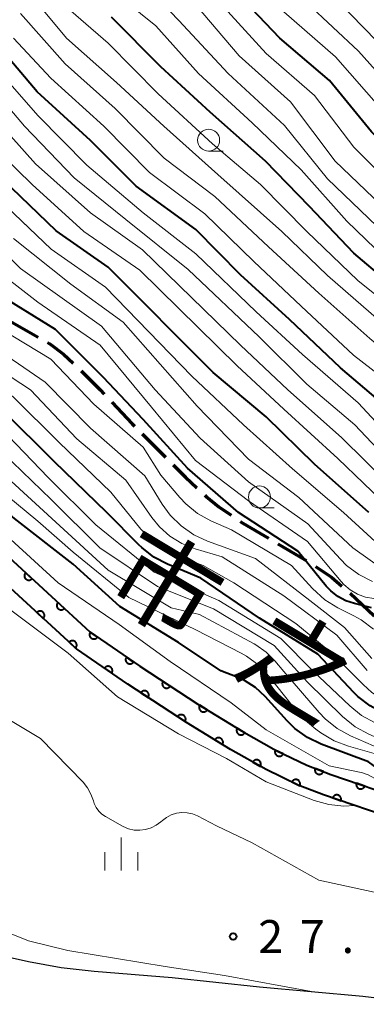
# Model space of a CAD drawing. Units: metres. Extents: x -72002 to -70000, y 28500 to 30000.
# Drawn here: x -71941 to -71902, y 29621 to 29733 of the extents above; entities that cross this region are included whole.
import ezdxf

# ---------------------------------------------------------------- set-up
doc = ezdxf.new("R2010")
doc.units = ezdxf.units.M
for name, color, linetype, lineweight in [('210300_徒歩道', 7, 'Continuous', 70), ('510100_河川', 7, 'Continuous', 30), ('611100_コンクリート被覆(直落)', 7, 'Continuous', 30), ('633100_広葉樹林', 7, 'Continuous', 13), ('633400_荒地', 7, 'Continuous', 13), ('710100_等高線(計曲線)', 7, 'Continuous', 40), ('710200_等高線(主曲線)', 7, 'Continuous', 13), ('731200_図化機測定による標高点', 7, 'Continuous', 40), ('815100_(注記)山・島', 7, 'Continuous', 53)]:
    doc.layers.add(name, color=color, linetype=linetype, lineweight=lineweight)
doc.styles.add('Style-Kanji', font='MS Gothic.ttf')
doc.styles.add('Style-WORKING', font='MS Gothic.ttf')

msp = doc.modelspace()

# ---------------------------------------------------------------- linework, layer by layer
at = {"layer": '210300_徒歩道', "linetype": 'Continuous', "lineweight": 70}
for p, q in [((-71942.25, 29698.83), (-71938.99, 29696.98)), ((-71927.13, 29685.97), (-71924.48, 29683.31)), ((-71911.67, 29673.46), (-71908.43, 29671.56)), ((-71903.42, 29667.84), (-71900.72, 29665.24))]:
    msp.add_line(p, q, dxfattribs=at)
at = {"layer": '210300_徒歩道', "linetype": 'Continuous', "lineweight": 70, "flags": 128}
for points in [[(-71937.9, 29696.36), (-71937.65, 29696.22), (-71936.09, 29695.03), (-71934.98, 29694.02)], [(-71934.07, 29693.16), (-71931.93, 29691), (-71931.45, 29690.49)], [(-71930.59, 29689.58), (-71928.26, 29687.11), (-71928.01, 29686.86)], [(-71923.6, 29682.43), (-71922.21, 29681.03), (-71920.9, 29679.83)], [(-71919.98, 29678.98), (-71919.82, 29678.83), (-71918.39, 29677.65), (-71917, 29676.71)], [(-71915.96, 29676.01), (-71915.68, 29675.82), (-71912.74, 29674.09)], [(-71907.39, 29670.87), (-71905.57, 29669.66), (-71904.37, 29668.65)]]:
    msp.add_lwpolyline(points, dxfattribs=at)
at = {"layer": '510100_河川', "linetype": 'Continuous', "lineweight": 30, "flags": 128}
for points in [[(-71961.65, 29686.72), (-71956.1, 29683.32), (-71946.22, 29675.49), (-71933.08, 29663.43), (-71927.4, 29659.51), (-71920.77, 29655.2), (-71915.83, 29652.17), (-71911.87, 29649.94), (-71908.38, 29648.25), (-71905.64, 29647.21), (-71897.17, 29644.31), (-71894.23, 29643.17), (-71891.35, 29641.76), (-71887.42, 29639.51), (-71879.09, 29634.25)], [(-71880.44, 29632.19), (-71888.69, 29637.4), (-71892.51, 29639.58), (-71895.22, 29640.91), (-71898.01, 29642), (-71906.48, 29644.89), (-71909.35, 29645.99), (-71913.01, 29647.75), (-71917.08, 29650.05), (-71922.08, 29653.12), (-71928.77, 29657.46), (-71934.62, 29661.5), (-71947.82, 29673.62), (-71957.51, 29681.3), (-71961.62, 29683.82)], [(-71954.65, 29631.23), (-71951.93, 29629.75), (-71949.57, 29628.56), (-71947.58, 29627.8), (-71944.36, 29626.87), (-71940.08, 29625.9), (-71936.34, 29625.22), (-71932.6, 29624.79), (-71923.72, 29624.08), (-71913.75, 29623.03), (-71902, 29621.95), (-71895.66, 29621.18), (-71888.81, 29620.22), (-71884.48, 29619.47), (-71875.22, 29617.72)]]:
    msp.add_lwpolyline(points, dxfattribs=at)
at = {"layer": '611100_コンクリート被覆(直落)', "linetype": 'Continuous', "lineweight": 40, "flags": 128}
for points in [[(-71961.65, 29686.72), (-71956.1, 29683.32), (-71946.22, 29675.49), (-71933.08, 29663.43), (-71927.4, 29659.51), (-71920.77, 29655.2), (-71915.83, 29652.17), (-71911.87, 29649.94), (-71908.38, 29648.25), (-71905.64, 29647.21), (-71897.17, 29644.31), (-71894.23, 29643.17), (-71891.35, 29641.76), (-71887.42, 29639.51), (-71879.09, 29634.25)], [(-71880.44, 29632.19), (-71888.69, 29637.4), (-71892.51, 29639.58), (-71895.22, 29640.91), (-71898.01, 29642), (-71906.48, 29644.89), (-71909.35, 29645.99), (-71913.01, 29647.75), (-71917.08, 29650.05), (-71922.08, 29653.12), (-71928.77, 29657.46), (-71934.62, 29661.5), (-71947.82, 29673.62), (-71957.51, 29681.3), (-71961.62, 29683.82)]]:
    msp.add_lwpolyline(points, dxfattribs=at)
for points in [[(-71939.67, 29669.48), (-71940.41, 29670.16), (-71940.44, 29670.12), (-71940.46, 29670.09), (-71940.49, 29670.05), (-71940.5, 29670.01), (-71940.52, 29669.97), (-71940.53, 29669.93), (-71940.54, 29669.89), (-71940.54, 29669.84), (-71940.54, 29669.8), (-71940.54, 29669.76), (-71940.53, 29669.71), (-71940.52, 29669.67), (-71940.5, 29669.63), (-71940.49, 29669.59), (-71940.46, 29669.55), (-71940.44, 29669.52), (-71940.41, 29669.48), (-71940.38, 29669.45), (-71940.35, 29669.42), (-71940.31, 29669.4), (-71940.27, 29669.38), (-71940.23, 29669.36), (-71940.19, 29669.34), (-71940.15, 29669.33), (-71940.11, 29669.32), (-71940.07, 29669.32), (-71940.02, 29669.32), (-71939.98, 29669.33), (-71939.93, 29669.33), (-71939.89, 29669.34), (-71939.85, 29669.36), (-71939.81, 29669.38), (-71939.77, 29669.4), (-71939.74, 29669.42), (-71939.71, 29669.45)], [(-71939.13, 29665.64), (-71938.39, 29664.96), (-71938.36, 29665), (-71938.34, 29665.03), (-71938.32, 29665.07), (-71938.3, 29665.11), (-71938.28, 29665.15), (-71938.27, 29665.19), (-71938.26, 29665.24), (-71938.26, 29665.28), (-71938.26, 29665.32), (-71938.26, 29665.37), (-71938.27, 29665.41), (-71938.28, 29665.45), (-71938.3, 29665.49), (-71938.32, 29665.53), (-71938.34, 29665.57), (-71938.36, 29665.6), (-71938.39, 29665.64), (-71938.42, 29665.67), (-71938.46, 29665.7), (-71938.49, 29665.72), (-71938.53, 29665.74), (-71938.57, 29665.76), (-71938.61, 29665.78), (-71938.65, 29665.79), (-71938.69, 29665.8), (-71938.74, 29665.8), (-71938.78, 29665.8), (-71938.82, 29665.8), (-71938.87, 29665.79), (-71938.91, 29665.78), (-71938.95, 29665.76), (-71938.99, 29665.74), (-71939.03, 29665.72), (-71939.06, 29665.7), (-71939.1, 29665.67)], [(-71935.99, 29666.1), (-71936.73, 29666.78), (-71936.76, 29666.74), (-71936.78, 29666.71), (-71936.8, 29666.67), (-71936.82, 29666.63), (-71936.84, 29666.59), (-71936.85, 29666.55), (-71936.85, 29666.51), (-71936.86, 29666.46), (-71936.86, 29666.42), (-71936.85, 29666.37), (-71936.85, 29666.33), (-71936.84, 29666.29), (-71936.82, 29666.25), (-71936.8, 29666.21), (-71936.78, 29666.17), (-71936.76, 29666.14), (-71936.73, 29666.1), (-71936.7, 29666.07), (-71936.66, 29666.04), (-71936.63, 29666.02), (-71936.59, 29666), (-71936.55, 29665.98), (-71936.51, 29665.96), (-71936.47, 29665.95), (-71936.43, 29665.94), (-71936.38, 29665.94), (-71936.34, 29665.94), (-71936.29, 29665.94), (-71936.25, 29665.95), (-71936.21, 29665.96), (-71936.17, 29665.98), (-71936.13, 29666), (-71936.09, 29666.02), (-71936.06, 29666.04), (-71936.02, 29666.07)], [(-71935.45, 29662.26), (-71934.71, 29661.58), (-71934.68, 29661.62), (-71934.65, 29661.65), (-71934.63, 29661.69), (-71934.62, 29661.73), (-71934.6, 29661.77), (-71934.59, 29661.81), (-71934.58, 29661.85), (-71934.58, 29661.9), (-71934.58, 29661.94), (-71934.58, 29661.98), (-71934.59, 29662.03), (-71934.6, 29662.07), (-71934.62, 29662.11), (-71934.63, 29662.15), (-71934.65, 29662.19), (-71934.68, 29662.22), (-71934.71, 29662.26), (-71934.74, 29662.29), (-71934.77, 29662.32), (-71934.81, 29662.34), (-71934.85, 29662.36), (-71934.88, 29662.38), (-71934.93, 29662.4), (-71934.97, 29662.41), (-71935.01, 29662.42), (-71935.05, 29662.42), (-71935.1, 29662.42), (-71935.14, 29662.42), (-71935.18, 29662.41), (-71935.23, 29662.4), (-71935.27, 29662.38), (-71935.31, 29662.36), (-71935.35, 29662.34), (-71935.38, 29662.32), (-71935.41, 29662.29)], [(-71932.22, 29662.83), (-71933.04, 29663.4), (-71933.06, 29663.37), (-71933.08, 29663.33), (-71933.1, 29663.29), (-71933.11, 29663.24), (-71933.12, 29663.2), (-71933.13, 29663.16), (-71933.13, 29663.12), (-71933.12, 29663.07), (-71933.12, 29663.03), (-71933.11, 29662.99), (-71933.1, 29662.94), (-71933.08, 29662.9), (-71933.06, 29662.87), (-71933.04, 29662.83), (-71933.01, 29662.79), (-71932.98, 29662.76), (-71932.95, 29662.73), (-71932.91, 29662.71), (-71932.87, 29662.68), (-71932.84, 29662.66), (-71932.8, 29662.65), (-71932.75, 29662.63), (-71932.71, 29662.62), (-71932.67, 29662.62), (-71932.62, 29662.62), (-71932.58, 29662.62), (-71932.54, 29662.62), (-71932.49, 29662.64), (-71932.45, 29662.65), (-71932.41, 29662.67), (-71932.38, 29662.69), (-71932.34, 29662.71), (-71932.3, 29662.74), (-71932.27, 29662.77), (-71932.24, 29662.8)], [(-71928.1, 29659.99), (-71928.92, 29660.56), (-71928.95, 29660.53), (-71928.97, 29660.49), (-71928.98, 29660.45), (-71929, 29660.4), (-71929.01, 29660.36), (-71929.01, 29660.32), (-71929.01, 29660.28), (-71929.01, 29660.23), (-71929.01, 29660.19), (-71928.99, 29660.15), (-71928.98, 29660.1), (-71928.96, 29660.06), (-71928.94, 29660.03), (-71928.92, 29659.99), (-71928.89, 29659.95), (-71928.86, 29659.92), (-71928.83, 29659.89), (-71928.8, 29659.87), (-71928.76, 29659.84), (-71928.72, 29659.82), (-71928.68, 29659.81), (-71928.64, 29659.79), (-71928.6, 29659.78), (-71928.55, 29659.78), (-71928.51, 29659.78), (-71928.47, 29659.78), (-71928.42, 29659.78), (-71928.38, 29659.8), (-71928.34, 29659.81), (-71928.3, 29659.83), (-71928.26, 29659.85), (-71928.22, 29659.87), (-71928.19, 29659.9), (-71928.16, 29659.93), (-71928.13, 29659.96)], [(-71931.43, 29659.29), (-71930.6, 29658.73), (-71930.58, 29658.76), (-71930.56, 29658.8), (-71930.54, 29658.84), (-71930.53, 29658.88), (-71930.52, 29658.93), (-71930.52, 29658.97), (-71930.51, 29659.01), (-71930.52, 29659.06), (-71930.52, 29659.1), (-71930.53, 29659.14), (-71930.55, 29659.19), (-71930.56, 29659.22), (-71930.59, 29659.26), (-71930.61, 29659.3), (-71930.63, 29659.33), (-71930.67, 29659.37), (-71930.7, 29659.4), (-71930.73, 29659.42), (-71930.77, 29659.45), (-71930.81, 29659.47), (-71930.85, 29659.48), (-71930.89, 29659.49), (-71930.93, 29659.5), (-71930.98, 29659.51), (-71931.02, 29659.51), (-71931.06, 29659.51), (-71931.11, 29659.5), (-71931.15, 29659.49), (-71931.19, 29659.48), (-71931.23, 29659.46), (-71931.27, 29659.44), (-71931.31, 29659.42), (-71931.34, 29659.39), (-71931.37, 29659.36), (-71931.4, 29659.33)], [(-71923.92, 29657.25), (-71924.76, 29657.79), (-71924.78, 29657.76), (-71924.8, 29657.72), (-71924.82, 29657.68), (-71924.83, 29657.63), (-71924.84, 29657.59), (-71924.84, 29657.55), (-71924.84, 29657.51), (-71924.84, 29657.46), (-71924.83, 29657.42), (-71924.82, 29657.38), (-71924.81, 29657.33), (-71924.79, 29657.29), (-71924.76, 29657.26), (-71924.74, 29657.22), (-71924.71, 29657.19), (-71924.68, 29657.16), (-71924.65, 29657.13), (-71924.61, 29657.1), (-71924.58, 29657.08), (-71924.54, 29657.06), (-71924.5, 29657.05), (-71924.45, 29657.03), (-71924.41, 29657.03), (-71924.37, 29657.02), (-71924.32, 29657.02), (-71924.28, 29657.03), (-71924.24, 29657.03), (-71924.2, 29657.04), (-71924.15, 29657.06), (-71924.12, 29657.08), (-71924.08, 29657.1), (-71924.04, 29657.12), (-71924.01, 29657.15), (-71923.98, 29657.18), (-71923.95, 29657.21)], [(-71927.29, 29656.5), (-71926.45, 29655.95), (-71926.42, 29655.99), (-71926.4, 29656.03), (-71926.39, 29656.07), (-71926.38, 29656.11), (-71926.37, 29656.15), (-71926.37, 29656.2), (-71926.37, 29656.24), (-71926.37, 29656.28), (-71926.38, 29656.33), (-71926.39, 29656.37), (-71926.4, 29656.41), (-71926.42, 29656.45), (-71926.44, 29656.49), (-71926.47, 29656.53), (-71926.49, 29656.56), (-71926.52, 29656.59), (-71926.56, 29656.62), (-71926.59, 29656.64), (-71926.63, 29656.67), (-71926.67, 29656.68), (-71926.71, 29656.7), (-71926.75, 29656.71), (-71926.8, 29656.72), (-71926.84, 29656.72), (-71926.88, 29656.72), (-71926.93, 29656.72), (-71926.97, 29656.71), (-71927.01, 29656.7), (-71927.05, 29656.69), (-71927.09, 29656.67), (-71927.13, 29656.65), (-71927.17, 29656.62), (-71927.2, 29656.6), (-71927.23, 29656.56), (-71927.26, 29656.53)], [(-71919.71, 29654.55), (-71920.57, 29655.07), (-71920.59, 29655.04), (-71920.6, 29655), (-71920.62, 29654.96), (-71920.63, 29654.91), (-71920.63, 29654.87), (-71920.64, 29654.83), (-71920.64, 29654.78), (-71920.63, 29654.74), (-71920.63, 29654.7), (-71920.61, 29654.65), (-71920.6, 29654.61), (-71920.58, 29654.58), (-71920.56, 29654.54), (-71920.53, 29654.5), (-71920.5, 29654.47), (-71920.47, 29654.44), (-71920.44, 29654.41), (-71920.4, 29654.39), (-71920.36, 29654.37), (-71920.32, 29654.35), (-71920.28, 29654.33), (-71920.24, 29654.32), (-71920.2, 29654.32), (-71920.15, 29654.31), (-71920.11, 29654.31), (-71920.07, 29654.32), (-71920.02, 29654.33), (-71919.98, 29654.34), (-71919.94, 29654.35), (-71919.9, 29654.37), (-71919.86, 29654.4), (-71919.83, 29654.42), (-71919.79, 29654.45), (-71919.76, 29654.48), (-71919.74, 29654.51)], [(-71923.09, 29653.78), (-71922.25, 29653.23), (-71922.23, 29653.27), (-71922.21, 29653.31), (-71922.2, 29653.35), (-71922.18, 29653.39), (-71922.18, 29653.43), (-71922.17, 29653.48), (-71922.17, 29653.52), (-71922.17, 29653.56), (-71922.18, 29653.61), (-71922.19, 29653.65), (-71922.21, 29653.69), (-71922.23, 29653.73), (-71922.25, 29653.77), (-71922.27, 29653.8), (-71922.3, 29653.84), (-71922.33, 29653.87), (-71922.36, 29653.9), (-71922.4, 29653.92), (-71922.44, 29653.94), (-71922.48, 29653.96), (-71922.52, 29653.98), (-71922.56, 29653.99), (-71922.6, 29654), (-71922.64, 29654), (-71922.69, 29654), (-71922.73, 29654), (-71922.78, 29653.99), (-71922.82, 29653.98), (-71922.86, 29653.97), (-71922.9, 29653.95), (-71922.94, 29653.93), (-71922.97, 29653.9), (-71923.01, 29653.87), (-71923.04, 29653.84), (-71923.06, 29653.81)], [(-71915.45, 29651.94), (-71916.3, 29652.46), (-71916.32, 29652.42), (-71916.34, 29652.38), (-71916.36, 29652.34), (-71916.37, 29652.3), (-71916.37, 29652.26), (-71916.38, 29652.21), (-71916.38, 29652.17), (-71916.37, 29652.12), (-71916.36, 29652.08), (-71916.35, 29652.04), (-71916.34, 29652), (-71916.32, 29651.96), (-71916.29, 29651.92), (-71916.27, 29651.89), (-71916.24, 29651.85), (-71916.21, 29651.83), (-71916.18, 29651.8), (-71916.14, 29651.77), (-71916.1, 29651.75), (-71916.06, 29651.73), (-71916.02, 29651.72), (-71915.98, 29651.71), (-71915.93, 29651.7), (-71915.89, 29651.7), (-71915.85, 29651.7), (-71915.8, 29651.7), (-71915.76, 29651.71), (-71915.72, 29651.72), (-71915.68, 29651.74), (-71915.64, 29651.76), (-71915.6, 29651.78), (-71915.57, 29651.81), (-71915.53, 29651.84), (-71915.5, 29651.87), (-71915.48, 29651.9)], [(-71918.85, 29651.13), (-71917.99, 29650.61), (-71917.97, 29650.65), (-71917.95, 29650.69), (-71917.94, 29650.73), (-71917.93, 29650.77), (-71917.92, 29650.81), (-71917.92, 29650.86), (-71917.92, 29650.9), (-71917.92, 29650.94), (-71917.93, 29650.99), (-71917.95, 29651.03), (-71917.96, 29651.07), (-71917.98, 29651.11), (-71918, 29651.15), (-71918.03, 29651.18), (-71918.06, 29651.22), (-71918.09, 29651.25), (-71918.12, 29651.27), (-71918.16, 29651.3), (-71918.2, 29651.32), (-71918.24, 29651.34), (-71918.28, 29651.35), (-71918.32, 29651.36), (-71918.36, 29651.37), (-71918.4, 29651.37), (-71918.45, 29651.37), (-71918.49, 29651.37), (-71918.54, 29651.36), (-71918.58, 29651.35), (-71918.62, 29651.33), (-71918.66, 29651.31), (-71918.69, 29651.29), (-71918.73, 29651.26), (-71918.76, 29651.24), (-71918.79, 29651.2), (-71918.82, 29651.17)], [(-71911.06, 29649.55), (-71911.96, 29649.98), (-71911.98, 29649.94), (-71911.99, 29649.9), (-71912, 29649.86), (-71912.01, 29649.82), (-71912.01, 29649.77), (-71912.01, 29649.73), (-71912, 29649.69), (-71911.99, 29649.64), (-71911.98, 29649.6), (-71911.97, 29649.56), (-71911.95, 29649.52), (-71911.92, 29649.49), (-71911.9, 29649.45), (-71911.87, 29649.42), (-71911.84, 29649.39), (-71911.8, 29649.36), (-71911.77, 29649.34), (-71911.73, 29649.32), (-71911.69, 29649.3), (-71911.65, 29649.28), (-71911.6, 29649.28), (-71911.56, 29649.27), (-71911.52, 29649.27), (-71911.47, 29649.27), (-71911.43, 29649.27), (-71911.39, 29649.28), (-71911.35, 29649.29), (-71911.31, 29649.31), (-71911.27, 29649.33), (-71911.23, 29649.35), (-71911.19, 29649.38), (-71911.16, 29649.41), (-71911.13, 29649.44), (-71911.1, 29649.47), (-71911.08, 29649.51)], [(-71914.53, 29648.61), (-71913.66, 29648.12), (-71913.64, 29648.16), (-71913.62, 29648.2), (-71913.61, 29648.24), (-71913.6, 29648.28), (-71913.6, 29648.32), (-71913.6, 29648.37), (-71913.6, 29648.41), (-71913.6, 29648.45), (-71913.61, 29648.5), (-71913.63, 29648.54), (-71913.64, 29648.58), (-71913.66, 29648.62), (-71913.69, 29648.65), (-71913.71, 29648.69), (-71913.74, 29648.72), (-71913.78, 29648.75), (-71913.81, 29648.78), (-71913.85, 29648.8), (-71913.89, 29648.82), (-71913.93, 29648.83), (-71913.97, 29648.85), (-71914.01, 29648.86), (-71914.06, 29648.86), (-71914.1, 29648.86), (-71914.14, 29648.86), (-71914.19, 29648.85), (-71914.23, 29648.85), (-71914.27, 29648.83), (-71914.31, 29648.81), (-71914.35, 29648.79), (-71914.38, 29648.77), (-71914.42, 29648.74), (-71914.45, 29648.71), (-71914.48, 29648.68), (-71914.51, 29648.65)], [(-71906.49, 29647.53), (-71907.42, 29647.89), (-71907.44, 29647.85), (-71907.45, 29647.8), (-71907.45, 29647.76), (-71907.46, 29647.72), (-71907.46, 29647.67), (-71907.45, 29647.63), (-71907.44, 29647.59), (-71907.43, 29647.54), (-71907.41, 29647.5), (-71907.39, 29647.47), (-71907.37, 29647.43), (-71907.34, 29647.39), (-71907.31, 29647.36), (-71907.28, 29647.33), (-71907.25, 29647.3), (-71907.21, 29647.28), (-71907.17, 29647.26), (-71907.13, 29647.24), (-71907.09, 29647.23), (-71907.05, 29647.22), (-71907.01, 29647.21), (-71906.96, 29647.21), (-71906.92, 29647.21), (-71906.88, 29647.22), (-71906.83, 29647.22), (-71906.79, 29647.24), (-71906.75, 29647.25), (-71906.71, 29647.27), (-71906.68, 29647.3), (-71906.64, 29647.32), (-71906.61, 29647.35), (-71906.58, 29647.38), (-71906.55, 29647.42), (-71906.53, 29647.45), (-71906.51, 29647.49)], [(-71910.08, 29646.34), (-71909.18, 29645.91), (-71909.16, 29645.95), (-71909.15, 29645.99), (-71909.14, 29646.03), (-71909.13, 29646.07), (-71909.13, 29646.12), (-71909.13, 29646.16), (-71909.13, 29646.2), (-71909.14, 29646.25), (-71909.15, 29646.29), (-71909.17, 29646.33), (-71909.19, 29646.37), (-71909.21, 29646.4), (-71909.24, 29646.44), (-71909.27, 29646.47), (-71909.3, 29646.5), (-71909.34, 29646.53), (-71909.37, 29646.55), (-71909.41, 29646.57), (-71909.45, 29646.59), (-71909.49, 29646.6), (-71909.53, 29646.61), (-71909.58, 29646.62), (-71909.62, 29646.62), (-71909.66, 29646.62), (-71909.71, 29646.62), (-71909.75, 29646.61), (-71909.79, 29646.6), (-71909.83, 29646.58), (-71909.87, 29646.56), (-71909.91, 29646.54), (-71909.94, 29646.51), (-71909.98, 29646.48), (-71910.01, 29646.45), (-71910.03, 29646.42), (-71910.06, 29646.38)], [(-71901.77, 29645.88), (-71902.71, 29646.21), (-71902.73, 29646.17), (-71902.74, 29646.12), (-71902.74, 29646.08), (-71902.74, 29646.04), (-71902.74, 29645.99), (-71902.73, 29645.95), (-71902.72, 29645.91), (-71902.71, 29645.87), (-71902.69, 29645.83), (-71902.67, 29645.79), (-71902.65, 29645.75), (-71902.62, 29645.72), (-71902.59, 29645.69), (-71902.56, 29645.66), (-71902.52, 29645.63), (-71902.48, 29645.61), (-71902.45, 29645.59), (-71902.4, 29645.57), (-71902.36, 29645.56), (-71902.32, 29645.55), (-71902.28, 29645.55), (-71902.23, 29645.55), (-71902.19, 29645.55), (-71902.15, 29645.56), (-71902.1, 29645.57), (-71902.06, 29645.58), (-71902.02, 29645.6), (-71901.98, 29645.62), (-71901.95, 29645.64), (-71901.91, 29645.67), (-71901.88, 29645.7), (-71901.85, 29645.73), (-71901.83, 29645.77), (-71901.8, 29645.81), (-71901.79, 29645.84)], [(-71905.42, 29644.53), (-71904.47, 29644.21), (-71904.46, 29644.25), (-71904.45, 29644.29), (-71904.45, 29644.33), (-71904.45, 29644.38), (-71904.45, 29644.42), (-71904.46, 29644.46), (-71904.47, 29644.51), (-71904.48, 29644.55), (-71904.5, 29644.59), (-71904.52, 29644.63), (-71904.54, 29644.66), (-71904.57, 29644.7), (-71904.6, 29644.73), (-71904.63, 29644.76), (-71904.67, 29644.78), (-71904.71, 29644.81), (-71904.74, 29644.82), (-71904.79, 29644.84), (-71904.83, 29644.85), (-71904.87, 29644.86), (-71904.91, 29644.87), (-71904.96, 29644.87), (-71905, 29644.86), (-71905.04, 29644.86), (-71905.09, 29644.85), (-71905.13, 29644.83), (-71905.17, 29644.82), (-71905.21, 29644.79), (-71905.24, 29644.77), (-71905.28, 29644.74), (-71905.31, 29644.71), (-71905.34, 29644.68), (-71905.36, 29644.65), (-71905.38, 29644.61), (-71905.4, 29644.57)]]:
    msp.add_lwpolyline(points, close=True, dxfattribs=at)
at = {"layer": '633100_広葉樹林', "linetype": 'Continuous', "lineweight": 13}
for p, q in [((-71919.56, 29718.15), (-71917.89, 29718.15)), ((-71913.77, 29677.54), (-71912.1, 29677.54))]:
    msp.add_line(p, q, dxfattribs=at)
for centre in [(-71919.56, 29719.4), (-71913.77, 29678.79)]:
    msp.add_circle(centre, 1.25, dxfattribs=at)
at = {"layer": '633400_荒地', "linetype": 'Continuous', "lineweight": 13}
for p, q in [((-71929.52, 29636.26), (-71929.52, 29640.01)), ((-71931.39, 29636.26), (-71931.39, 29638.35)), ((-71927.64, 29636.26), (-71927.64, 29638.35))]:
    msp.add_line(p, q, dxfattribs=at)
at = {"layer": '710100_等高線(計曲線)', "linetype": 'Continuous', "lineweight": 40, "flags": 128}
for points, elevation in [([(-71820.6, 29641), (-71828.74, 29643.26), (-71835.57, 29647), (-71840.26, 29651.74), (-71843.81, 29656.19), (-71849.68, 29660.32), (-71857, 29663.35), (-71864.53, 29667.47), (-71871, 29672.08), (-71879.08, 29674.92), (-71885.76, 29679), (-71893.03, 29682.97), (-71899, 29688.77), (-71904.53, 29693.47), (-71910.33, 29699), (-71915.91, 29704.09), (-71921, 29709.24), (-71927.83, 29714.17), (-71933, 29719.35), (-71939.09, 29724.91), (-71943.69, 29730.31), (-71949, 29736.69)], 70), ([(-71828.38, 29671.62), (-71834.85, 29677), (-71840.64, 29681.36), (-71847.59, 29685), (-71854.85, 29689.15), (-71862.33, 29693), (-71869.31, 29696.69), (-71876.95, 29701), (-71883.52, 29704.48), (-71889.48, 29709), (-71895.42, 29714.58), (-71901, 29720.37), (-71905.8, 29726.2), (-71911.43, 29731), (-71917.08, 29736.92)], 90), ([(-71827.95, 29655.55), (-71829.48, 29656.39), (-71830.84, 29657.48), (-71831.02, 29657.66), (-71835, 29661.67), (-71840.89, 29667.11), (-71847.06, 29671), (-71855.06, 29674.94), (-71861.56, 29679), (-71868.95, 29683.05), (-71876.42, 29687), (-71883.23, 29690.77), (-71889.07, 29695), (-71895.67, 29700.33), (-71903, 29706.55), (-71908.1, 29711.9), (-71913.09, 29717), (-71919.4, 29722.6), (-71925, 29727.75), (-71930.61, 29733.39)], 80), ([(-71901.29, 29677), (-71907.49, 29682.51), (-71913, 29687.9), (-71919.03, 29692.97), (-71931, 29704.95), (-71936.93, 29709.07), (-71943, 29714.92)], 60), ([(-71901, 29666.18), (-71902.95, 29666.64), (-71903.93, 29666.97), (-71904.84, 29667.47), (-71905.65, 29668.11), (-71906.16, 29668.65), (-71909.4, 29672.6), (-71916.16, 29677), (-71921.95, 29682.05), (-71927, 29687.62), (-71931.56, 29692.44), (-71937, 29697.87), (-71943.91, 29702.09)], 50), ([(-71892.81, 29642.47), (-71897.21, 29645.11), (-71899.05, 29646.95), (-71901.35, 29648.65), (-71906.72, 29650.66), (-71908.3, 29651.41), (-71909.72, 29652.42), (-71910.63, 29653.31), (-71913.13, 29656.07), (-71914.22, 29657.08), (-71915.47, 29657.88), (-71916.31, 29658.27), (-71918.15, 29659), (-71923, 29662.21), (-71929.69, 29666.31), (-71935, 29671.12), (-71941.67, 29676.33), (-71947.27, 29681), (-71951.44, 29685), (-71958.37, 29689.63), (-71961.7, 29692.24)], 30), ([(-71853.44, 29621), (-71859.85, 29626.15), (-71865, 29631.36), (-71868.64, 29635), (-71874.78, 29639), (-71881.21, 29642.79), (-71888.52, 29647), (-71894.15, 29651.85), (-71899.63, 29654.18), (-71901.17, 29654.99), (-71902.55, 29656.07), (-71903.02, 29656.54), (-71907.11, 29660.89), (-71913.75, 29665), (-71920.45, 29669.55), (-71924.25, 29671.14), (-71925.79, 29671.95), (-71927.17, 29673.02), (-71927.49, 29673.33), (-71931.14, 29677), (-71937.17, 29682.83), (-71943, 29688.64)], 40)]:
    msp.add_lwpolyline(points, dxfattribs=dict(at, elevation=elevation))
at = {"layer": '710200_等高線(主曲線)', "linetype": 'Continuous', "lineweight": 13, "flags": 128}
for points, elevation in [([(-71827.5, 29680.5), (-71833, 29685.23), (-71840.19, 29689.81), (-71847, 29693.73), (-71854.59, 29697.41), (-71861.29, 29701), (-71868.93, 29705.07), (-71876.16, 29709), (-71882.96, 29713.04), (-71888.61, 29719), (-71894.05, 29723.95), (-71899, 29729.25), (-71904.81, 29735.19), (-71911, 29740.72), (-71915.52, 29746.48)], 96), ([(-71842.96, 29651.66), (-71843.9, 29653.12), (-71845.09, 29654.4), (-71846.2, 29655.27), (-71851, 29658.5), (-71859.19, 29660.81), (-71865.04, 29665), (-71871.93, 29670.07), (-71877.54, 29672.46), (-71883.76, 29675), (-71891.09, 29678.91), (-71897, 29683.58), (-71902.51, 29689.49), (-71908.87, 29695), (-71914.14, 29699.86), (-71921, 29706.45), (-71927, 29711.13), (-71933.43, 29716.57), (-71939, 29722.21), (-71944.07, 29727.93), (-71949, 29733.86), (-71953.94, 29740.06), (-71955.75, 29743.73)], 68), ([(-71891, 29676.18), (-71897.12, 29680.88), (-71902.91, 29687), (-71908.36, 29691.64), (-71913.8, 29697), (-71921.9, 29704.7), (-71929, 29710.39), (-71934.89, 29715.11), (-71940.55, 29721), (-71945.34, 29726.66), (-71950.59, 29733), (-71953.47, 29736.53), (-71954.36, 29738.34)], 66), ([(-71899, 29697.89), (-71906, 29704), (-71911.21, 29709), (-71918.5, 29715.5), (-71924.66, 29721), (-71930.04, 29725.96), (-71935.76, 29731), (-71940.84, 29737.16)], 76), ([(-71823.8, 29656.2), (-71831, 29660.39), (-71836.05, 29665.95), (-71842.88, 29671), (-71849.29, 29674.71), (-71857, 29678.78), (-71864.32, 29683.68), (-71871.37, 29687), (-71878.95, 29691.05), (-71885.45, 29695), (-71891.82, 29700.18), (-71898.43, 29705), (-71903.83, 29710.17), (-71909, 29716.02), (-71914.61, 29721.39), (-71920.71, 29727), (-71925.58, 29732.42), (-71931, 29736.84)], 82), ([(-71827.66, 29661), (-71833.43, 29666.57), (-71839, 29671.37), (-71846.17, 29675.83), (-71853, 29679.34), (-71860.05, 29683.95), (-71867, 29687.52), (-71874.6, 29691.4), (-71881.06, 29695), (-71888.46, 29699.54), (-71895, 29704.53), (-71900.4, 29709.6), (-71906.02, 29715), (-71910.92, 29721.08), (-71917.35, 29727), (-71922.97, 29733.03), (-71927, 29737.29)], 84), ([(-71828.92, 29653.45), (-71830.45, 29654.29), (-71831.81, 29655.38), (-71832.48, 29656.08), (-71835.92, 29660.08), (-71841.5, 29665), (-71848.82, 29669.18), (-71856.81, 29673), (-71862.89, 29677.11), (-71869.95, 29681), (-71877.32, 29684.68), (-71884.5, 29689), (-71890.56, 29693.44), (-71897, 29698.98), (-71902.57, 29703.43), (-71908.38, 29709), (-71913.66, 29714.34), (-71919.12, 29719), (-71925.32, 29724.68), (-71931, 29730.43), (-71936.66, 29735.34)], 78), ([(-71824.51, 29665), (-71830.13, 29669.87), (-71836.24, 29675), (-71842.42, 29679.58), (-71849.31, 29683), (-71856.67, 29687.33), (-71863.51, 29691), (-71871.05, 29694.95), (-71878.52, 29699), (-71885.28, 29702.72), (-71891.06, 29707), (-71897.2, 29712.8), (-71903, 29718.62), (-71907.51, 29724.49), (-71913, 29729.27), (-71918.59, 29735.41)], 88), ([(-71872.33, 29693), (-71879.37, 29696.63), (-71888.19, 29701.81), (-71894.49, 29707), (-71899.95, 29712.05), (-71905.15, 29717), (-71910.25, 29723.75), (-71916.09, 29729), (-71921.11, 29734.89)], 86), ([(-71825.3, 29674.7), (-71831, 29680.72), (-71836.98, 29685.02), (-71843.64, 29689), (-71851.25, 29692.75), (-71859, 29696.84), (-71865.55, 29700.45), (-71873, 29704.48), (-71879.94, 29708.06), (-71886.47, 29713), (-71891.73, 29718.27), (-71897, 29723.41), (-71902.47, 29729.53), (-71908.33, 29735)], 94), ([(-71826.8, 29647.2), (-71834.07, 29651), (-71837, 29654.03), (-71838.61, 29656.83), (-71839.61, 29658.26), (-71840.84, 29659.5), (-71841.98, 29660.32), (-71846.72, 29663.28), (-71854.68, 29667), (-71861.6, 29670.4), (-71867.94, 29675), (-71875.3, 29678.7), (-71883, 29682.68), (-71889.33, 29686.67), (-71895, 29691.67), (-71901.19, 29696.81), (-71907, 29701.99), (-71912.73, 29707.27), (-71918.85, 29713), (-71924.63, 29717.37), (-71930.21, 29723), (-71935.9, 29728.1), (-71941, 29733.82)], 74), ([(-71827.76, 29674.24), (-71833, 29679.3), (-71840.02, 29683.98), (-71847, 29687.67), (-71854.28, 29691.72), (-71861, 29695.2), (-71868.78, 29699.22), (-71875.8, 29703), (-71882.85, 29707.15), (-71889, 29711.96), (-71894.57, 29717.43), (-71899.95, 29723), (-71905.12, 29728.88), (-71911, 29734.03)], 92), ([(-71897, 29690.27), (-71903.06, 29694.94), (-71909, 29700.5), (-71914.42, 29705.58), (-71919.99, 29711), (-71926.28, 29715.72), (-71931.48, 29721), (-71937.52, 29726.48), (-71941.8, 29731)], 72), ([(-71876.34, 29660.74), (-71877.62, 29661.38), (-71879.76, 29662.24), (-71882.94, 29662.7), (-71884.64, 29663.1), (-71886.24, 29663.78), (-71886.81, 29664.11), (-71891.44, 29667), (-71898.34, 29671.66), (-71904.2, 29677), (-71910.02, 29681.98), (-71915.57, 29687), (-71921.47, 29692.53), (-71931.32, 29702.68), (-71937.49, 29707), (-71943.4, 29712.6), (-71949, 29718.58), (-71952.75, 29723.32)], 58), ([(-71899, 29680.21), (-71904.44, 29685.56), (-71910.54, 29691), (-71915.92, 29696.08), (-71927.09, 29706.91), (-71933, 29711.15), (-71939.29, 29716.71), (-71944.93, 29723)], 64), ([(-71899, 29677.56), (-71904.83, 29683.17), (-71911, 29688.77), (-71916.3, 29693.7), (-71927.39, 29704.61), (-71933.79, 29709), (-71939.64, 29714.36), (-71945, 29719.56)], 62), ([(-71885, 29657.18), (-71892.14, 29661.86), (-71896.73, 29665.58), (-71897.81, 29666.31), (-71899.01, 29666.84), (-71900.28, 29667.15), (-71900.74, 29667.21), (-71901.69, 29667.38), (-71902.59, 29667.72), (-71903.42, 29668.2), (-71904.15, 29668.83), (-71904.45, 29669.16), (-71908.28, 29673.72), (-71915, 29678.33), (-71921.07, 29682.93), (-71926.05, 29689), (-71931.92, 29696.08), (-71939, 29700.97), (-71944.68, 29705.32), (-71949, 29711.24), (-71953.91, 29716.09), (-71955.4, 29718.72)], 52), ([(-71920.18, 29671), (-71923, 29672.05), (-71924.57, 29672.8), (-71925.99, 29673.81), (-71927.27, 29675.11), (-71930.68, 29679.32), (-71936.57, 29685), (-71941.83, 29690.17), (-71948.93, 29695), (-71954.09, 29699.91), (-71958.83, 29707), (-71959.91, 29710.09), (-71960.29, 29710.91), (-71960.8, 29711.66), (-71961.43, 29712.31), (-71961.92, 29712.66)], 42), ([(-71900.89, 29669.18), (-71902.44, 29669.96), (-71903.84, 29671), (-71904.54, 29671.69), (-71908.27, 29675.73), (-71915, 29680.51), (-71920.51, 29685.49), (-71925.65, 29691), (-71931.77, 29698.23), (-71941, 29704.79), (-71946.12, 29709.88)], 54), ([(-71897.2, 29668.8), (-71903.14, 29673), (-71909.27, 29678.73), (-71915, 29683.1), (-71920.86, 29689.14), (-71929.31, 29698.69), (-71935.27, 29703), (-71941.78, 29708.22)], 56), ([(-71889, 29644.56), (-71894.99, 29649.01), (-71901.32, 29651.79), (-71902.85, 29652.63), (-71904.31, 29653.81), (-71908.28, 29657.72), (-71912.11, 29661.89), (-71919, 29666.05), (-71925.39, 29668.61), (-71931.95, 29673), (-71937.49, 29678.51), (-71943, 29683.81), (-71949.17, 29688.83), (-71955, 29693.63), (-71959.21, 29697.27), (-71960.42, 29698.52), (-71961.4, 29699.97), (-71961.53, 29700.23)], 36), ([(-71900.79, 29663.73), (-71902.18, 29664.79), (-71903.03, 29665.27), (-71904.83, 29666.17), (-71906.31, 29667.09), (-71907.73, 29668.37), (-71910.13, 29671), (-71916.96, 29675.04), (-71919.29, 29676.08), (-71920.81, 29676.92), (-71922.17, 29678.02), (-71922.84, 29678.73), (-71925, 29681.27), (-71927, 29684.47), (-71932.65, 29689.35), (-71937.53, 29694.47), (-71943.31, 29697.98)], 48), ([(-71913.01, 29661.13), (-71914.17, 29661.94), (-71914.37, 29662.05), (-71920.59, 29665.41), (-71923.84, 29666.16), (-71931, 29670.45), (-71936.5, 29675.5), (-71942.5, 29681), (-71948.18, 29685.82), (-71954.24, 29691), (-71960.39, 29695.61), (-71961.6, 29697.11)], 34), ([(-71900.98, 29660.4), (-71904.08, 29663.92), (-71908.02, 29667), (-71914.2, 29671.8), (-71919.68, 29673.77), (-71921.26, 29674.49), (-71922.7, 29675.49), (-71923.94, 29676.71), (-71924.84, 29677.96), (-71926.81, 29681.19), (-71933, 29686.6), (-71938.16, 29691.84), (-71945, 29696.51)], 46), ([(-71901.51, 29659.04), (-71904.95, 29663.05), (-71911, 29667.54), (-71918.02, 29671.98), (-71921.11, 29672.89), (-71922.6, 29673.48), (-71923.96, 29674.31), (-71925.16, 29675.37), (-71926.03, 29676.45), (-71929, 29680.7), (-71934.58, 29685.42), (-71939.84, 29691), (-71946.61, 29695.39)], 44), ([(-71939, 29676.02), (-71945.03, 29680.97), (-71951, 29686.65), (-71957.19, 29690.81), (-71961.62, 29694.44), (-71961.7, 29694.52)], 32), ([(-71900.64, 29646.75), (-71901.37, 29647.15), (-71902.15, 29647.42), (-71902.36, 29647.46), (-71905.84, 29648.16), (-71913, 29652.27), (-71917, 29655.35), (-71923.94, 29660.06), (-71929.75, 29664.25), (-71936.68, 29669), (-71942.07, 29673.93), (-71947.57, 29679), (-71951, 29682.06), (-71957.55, 29686.45), (-71961.68, 29689.31)], 28), ([(-71900.6, 29653.07), (-71902.13, 29653.91), (-71903.49, 29655), (-71907.67, 29659), (-71911.34, 29662.66), (-71918.39, 29667), (-71925.76, 29670.24), (-71932.4, 29675.6), (-71937.85, 29681), (-71943.3, 29686.7)], 38), ([(-71961.74, 29682.56), (-71957.75, 29680.25), (-71953.52, 29676.48), (-71947, 29671.13), (-71942.1, 29665.9), (-71935.56, 29661), (-71929.95, 29656.05), (-71923, 29651.82), (-71917.52, 29649), (-71913, 29646.35), (-71907.55, 29644.25), (-71905.88, 29643.77), (-71904.14, 29643.58), (-71902.9, 29643.67)], 28), ([(-71900.7, 29649.59), (-71903.63, 29650.42), (-71905.26, 29651.04), (-71906.76, 29651.93), (-71907.33, 29652.37), (-71909, 29653.77), (-71912.65, 29658.35), (-71913.85, 29659.62), (-71915.25, 29660.65), (-71915.87, 29661.01), (-71921, 29663.66), (-71928.64, 29667.36), (-71935, 29672.5), (-71939, 29676.02)], 32), ([(-71846.06, 29620.06), (-71850.41, 29621.35), (-71852.03, 29621.99), (-71853.58, 29622.94), (-71858.98, 29627), (-71864.81, 29633.19), (-71871, 29637.64), (-71877.62, 29642.38), (-71885, 29645.97), (-71886.05, 29646.49), (-71886.88, 29646.98), (-71887.62, 29647.62), (-71887.87, 29647.9), (-71889.81, 29650.19), (-71895.71, 29654.29), (-71898, 29655), (-71899.55, 29655.64), (-71900.97, 29656.53), (-71901.97, 29657.42), (-71905.52, 29661), (-71909.61, 29664.39), (-71916.7, 29669), (-71920.18, 29671)], 42), ([(-71859, 29619.99), (-71862.21, 29623.79), (-71864.27, 29625.18), (-71865.02, 29625.78), (-71865.65, 29626.51), (-71866.15, 29627.34), (-71866.4, 29627.94), (-71866.8, 29628.84), (-71867.35, 29629.65), (-71868.04, 29630.36), (-71868.51, 29630.73), (-71871.78, 29633), (-71877.12, 29635), (-71883.84, 29640.16), (-71891, 29644.3), (-71895.85, 29648.15), (-71899.92, 29650.08), (-71903.39, 29651.6), (-71904.92, 29652.43), (-71906.28, 29653.52), (-71906.98, 29654.25), (-71911, 29658.93), (-71912, 29660.12), (-71913.01, 29661.13)], 34), ([(-71899.82, 29633.62), (-71907, 29635.15), (-71914.58, 29639.42), (-71918.67, 29641.33), (-71920.83, 29642.47), (-71921.4, 29642.7), (-71922, 29642.83), (-71922.61, 29642.86), (-71923.22, 29642.78), (-71923.81, 29642.6), (-71924.35, 29642.31), (-71924.82, 29641.96), (-71925, 29641.8), (-71925.52, 29641.41), (-71926.11, 29641.11), (-71926.74, 29640.92), (-71927.39, 29640.84), (-71928.05, 29640.87), (-71928.69, 29641.02), (-71929.29, 29641.28), (-71929.35, 29641.31), (-71931.3, 29642.4), (-71931.72, 29642.68), (-71932.08, 29643.03), (-71932.37, 29643.44), (-71932.59, 29643.89), (-71932.69, 29644.2), (-71932.96, 29644.97), (-71933.36, 29645.68), (-71933.86, 29646.3), (-71938.7, 29651.3), (-71942.87, 29653.8)], 28), ([(-71917.75, 29624.3), (-71924.5, 29625.32), (-71935.6, 29627.14), (-71940.06, 29628.27), (-71943, 29629.45), (-71949.34, 29633), (-71950.22, 29634), (-71951.02, 29634.76), (-71951.94, 29635.36), (-71952.33, 29635.56), (-71959.27, 29638.73), (-71962.12, 29640.55)], 26), ([(-71907.85, 29622.49), (-71917.75, 29624.3)], 26)]:
    msp.add_lwpolyline(points, dxfattribs=dict(at, elevation=elevation))
at = {"layer": '731200_図化機測定による標高点', "linetype": 'Continuous', "lineweight": 40}
msp.add_circle((-71916.76, 29628.74, 27.21), 0.375, dxfattribs=at)

# ---------------------------------------------------------------- texts
at = {"layer": '731200_図化機測定による標高点', "linetype": 'Continuous', "lineweight": 40, "style": 'Style-WORKING'}
for s, p in [('2', (-71913.91, 29626.87, -10)), ('7', (-71909.16, 29626.87, -10)), ('.', (-71904.41, 29626.87, -10))]:
    msp.add_text(s, height=3.75, dxfattribs=at).set_placement(p)
at = {"layer": '815100_(注記)山・島', "linetype": 'Continuous', "lineweight": 53, "style": 'Style-Kanji'}
for s, p in [('市', (-71931.79, 29668.1)), ('之', (-71916.79, 29659.09))]:
    msp.add_text(s, height=8.75, rotation=329, dxfattribs=at).set_placement(p)

doc.saveas('drawing.dxf')
